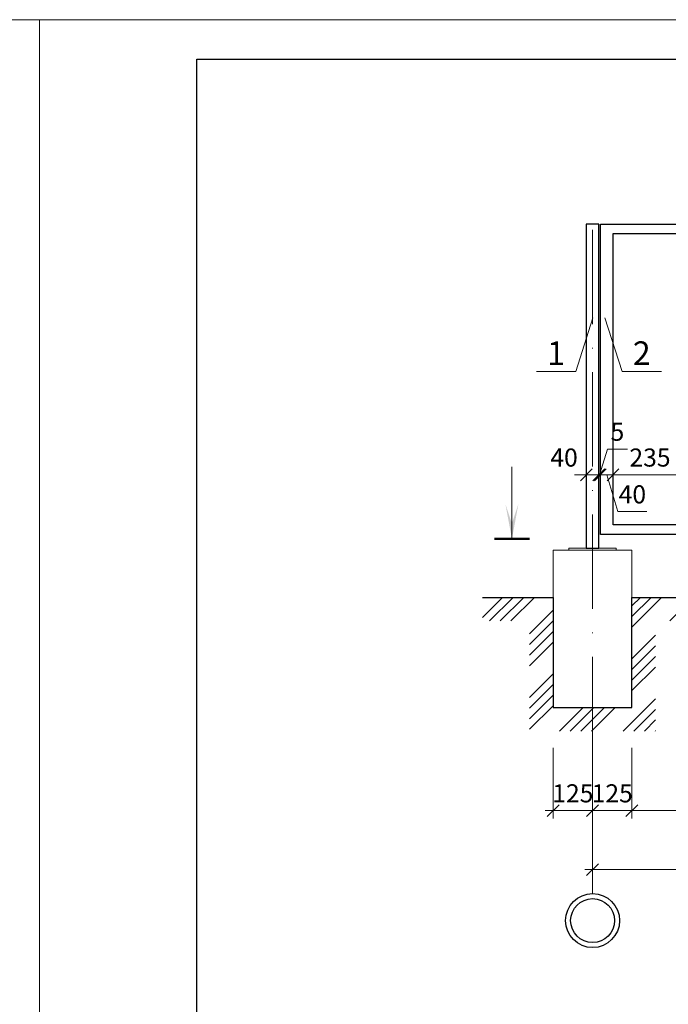
# Model space of a CAD drawing. Units: millimetres. Extents: x 2567 to 3407, y 1085 to 1382.
# Drawn here: x 2984 to 3067, y 1256 to 1382 of the extents above; entities that cross this region are included whole.
import ezdxf

# ---------------------------------------------------------------- set-up
doc = ezdxf.new("R2010")
doc.units = ezdxf.units.MM
doc.linetypes.add('ACAD_ISO10W100', pattern=[18, 12, -3, 0, -3])
for name, color, linetype, lineweight in [('TARAMA KOLON', 253, 'Continuous', 5), ('РАЗМЕР', 174, 'Continuous', 13), ('ТЕКСТ', 7, 'Continuous', 25)]:
    doc.layers.add(name, color=color, linetype=linetype, lineweight=lineweight)
doc.styles.add('2.5', font='isocpeui.ttf', dxfattribs={"width": 0.65, "height": 2.3})
doc.styles.get("Standard").update_dxf_attribs({"font": 'arial.ttf'})
doc.dimstyles.new('М 1 25', dxfattribs={"dimtxt": 2.65, "dimasz": 1.5, "dimexe": 1, "dimexo": 2, "dimgap": 0.75, "dimtad": 1, "dimdec": 0, "dimlfac": 25, "dimtxsty": '2.5', "dimblk": 'OBLIQUE', "dimcen": 0.09, "dimdle": 1, "dimclrd": 5, "dimclre": 5, "dimclrt": 5, "dimazin": 0, "dimtfac": 1, "dimtdec": 0, "dimtmove": 1, "dimatfit": 0, "dimfxl": 8, "dimfxlon": 1, "dimtfill": 1, "dimtfillclr": 256, "dimlwd": 13, "dimlwe": 13, "dimarcsym": 1})

# ---------------------------------------------------------------- blocks, each defined once
blk = doc.blocks.new('_Oblique')
at = {"color": 0, "linetype": 'ByBlock', "lineweight": -2}
blk.add_line((-0.5, -0.5), (0.5, 0.5), dxfattribs=at)
blk = doc.blocks.new('*D50')
at = {"color": 5, "lineweight": 13, "transparency": 16777216}
for p, q in [((3057.19, 1288.97), (3057.19, 1279.97)), ((3062.19, 1288.97), (3062.19, 1279.97))]:
    blk.add_line(p, q, dxfattribs=at)
at = {"color": 5, "linetype": 'ByBlock', "lineweight": 13, "transparency": 16777216}
blk.add_line((3056.19, 1280.97), (3063.19, 1280.97), dxfattribs=at)
at = {"layer": 'Defpoints', "color": 0, "transparency": 16777216}
for p in [(3057.19, 1294.08), (3062.19, 1294.08), (3062.19, 1280.97)]:
    blk.add_point(p, dxfattribs=at)
at = {"color": 5, "lineweight": 13, "transparency": 16777216, "xscale": 1.5, "yscale": 1.5, "zscale": 1.5, "rotation": 180}
blk.add_blockref('_Oblique', (3057.19, 1280.97), dxfattribs=at)
at = {"color": 5, "lineweight": 13, "transparency": 16777216, "xscale": 1.5, "yscale": 1.5, "zscale": 1.5}
blk.add_blockref('_Oblique', (3062.19, 1280.97), dxfattribs=at)
at = {"color": 5, "transparency": 16777216, "insert": (3059.69, 1282.87), "char_height": 2.3, "attachment_point": 5, "style": '2.5', "bg_fill": 3, "box_fill_scale": 1.1, "bg_fill_color": 256, "bg_fill_true_color": 13158600, "bg_fill_transparency": 0}
blk.add_mtext('125', dxfattribs=at)
blk = doc.blocks.new('*D51')
at = {"color": 5, "lineweight": 13, "transparency": 16777216}
for p, q in [((3062.19, 1288.97), (3062.19, 1279.97)), ((3202.19, 1288.97), (3202.19, 1279.97))]:
    blk.add_line(p, q, dxfattribs=at)
at = {"color": 5, "linetype": 'ByBlock', "lineweight": 13, "transparency": 16777216}
blk.add_line((3061.19, 1280.97), (3203.19, 1280.97), dxfattribs=at)
at = {"layer": 'Defpoints', "color": 0, "transparency": 16777216}
for p in [(3062.19, 1294.08), (3202.19, 1294.08), (3202.19, 1280.97)]:
    blk.add_point(p, dxfattribs=at)
at = {"color": 5, "lineweight": 13, "transparency": 16777216, "xscale": 1.5, "yscale": 1.5, "zscale": 1.5, "rotation": 180}
blk.add_blockref('_Oblique', (3062.19, 1280.97), dxfattribs=at)
at = {"color": 5, "lineweight": 13, "transparency": 16777216, "xscale": 1.5, "yscale": 1.5, "zscale": 1.5}
blk.add_blockref('_Oblique', (3202.19, 1280.97), dxfattribs=at)
at = {"color": 5, "transparency": 16777216, "insert": (3132.19, 1282.87), "char_height": 2.3, "attachment_point": 5, "style": '2.5', "bg_fill": 3, "box_fill_scale": 1.1, "bg_fill_color": 256, "bg_fill_true_color": 13158600, "bg_fill_transparency": 0}
blk.add_mtext('3500', dxfattribs=at)
blk = doc.blocks.new('*D53')
at = {"color": 5, "lineweight": 13, "transparency": 16777216}
for p, q in [((3057.19, 1281.47), (3057.19, 1272.47)), ((3207.19, 1281.47), (3207.19, 1272.47))]:
    blk.add_line(p, q, dxfattribs=at)
at = {"color": 5, "linetype": 'ByBlock', "lineweight": 13, "transparency": 16777216}
blk.add_line((3056.19, 1273.47), (3208.19, 1273.47), dxfattribs=at)
at = {"layer": 'Defpoints', "color": 0, "transparency": 16777216}
for p in [(3057.19, 1294.08), (3207.19, 1294.08), (3207.19, 1273.47)]:
    blk.add_point(p, dxfattribs=at)
at = {"color": 5, "lineweight": 13, "transparency": 16777216, "xscale": 1.5, "yscale": 1.5, "zscale": 1.5, "rotation": 180}
blk.add_blockref('_Oblique', (3057.19, 1273.47), dxfattribs=at)
at = {"color": 5, "lineweight": 13, "transparency": 16777216, "xscale": 1.5, "yscale": 1.5, "zscale": 1.5}
blk.add_blockref('_Oblique', (3207.19, 1273.47), dxfattribs=at)
at = {"color": 5, "transparency": 16777216, "insert": (3132.19, 1275.39), "char_height": 2.3, "attachment_point": 5, "style": '2.5', "bg_fill": 3, "box_fill_scale": 1.1, "bg_fill_color": 256, "bg_fill_true_color": 13158600, "bg_fill_transparency": 0}
blk.add_mtext('3750', dxfattribs=at)
blk = doc.blocks.new('*D54')
at = {"color": 5, "lineweight": 13, "transparency": 16777216}
for p, q in [((3052.19, 1288.97), (3052.19, 1279.97)), ((3057.19, 1288.97), (3057.19, 1279.97))]:
    blk.add_line(p, q, dxfattribs=at)
at = {"color": 5, "linetype": 'ByBlock', "lineweight": 13, "transparency": 16777216}
blk.add_line((3058.19, 1280.97), (3051.19, 1280.97), dxfattribs=at)
at = {"layer": 'Defpoints', "color": 0, "transparency": 16777216}
for p in [(3052.19, 1294.08), (3057.19, 1294.08), (3052.19, 1280.97)]:
    blk.add_point(p, dxfattribs=at)
at = {"color": 5, "lineweight": 13, "transparency": 16777216, "xscale": 1.5, "yscale": 1.5, "zscale": 1.5, "rotation": 180}
blk.add_blockref('_Oblique', (3052.19, 1280.97), dxfattribs=at)
at = {"color": 5, "lineweight": 13, "transparency": 16777216, "xscale": 1.5, "yscale": 1.5, "zscale": 1.5}
blk.add_blockref('_Oblique', (3057.19, 1280.97), dxfattribs=at)
at = {"color": 5, "transparency": 16777216, "insert": (3054.69, 1282.87), "char_height": 2.3, "attachment_point": 5, "style": '2.5', "bg_fill": 3, "box_fill_scale": 1.1, "bg_fill_color": 256, "bg_fill_true_color": 13158600, "bg_fill_transparency": 0}
blk.add_mtext('125', dxfattribs=at)
blk = doc.blocks.new('*D60')
at = {"color": 5, "lineweight": 13, "transparency": 16777216}
for p, q in [((3056.39, 1316.32), (3056.39, 1324.66)), ((3057.99, 1318.08), (3057.99, 1324.66))]:
    blk.add_line(p, q, dxfattribs=at)
at = {"color": 5, "linetype": 'ByBlock', "lineweight": 13, "transparency": 16777216}
for p, q in [((3056.39, 1323.66), (3054.89, 1323.66)), ((3057.99, 1323.66), (3056.39, 1323.66)), ((3057.99, 1323.66), (3059.49, 1323.66))]:
    blk.add_line(p, q, dxfattribs=at)
at = {"layer": 'Defpoints', "color": 0, "transparency": 16777216}
for p in [(3056.39, 1323.66), (3057.99, 1316.08), (3056.39, 1314.32)]:
    blk.add_point(p, dxfattribs=at)
at = {"color": 5, "lineweight": 13, "transparency": 16777216, "xscale": 1.5, "yscale": 1.5, "zscale": 1.5, "rotation": 180}
blk.add_blockref('_Oblique', (3057.99, 1323.66), dxfattribs=at)
at = {"color": 5, "transparency": 16777216, "insert": (3053.57, 1325.56), "char_height": 2.3, "attachment_point": 5, "style": '2.5', "bg_fill": 3, "box_fill_scale": 1.1, "bg_fill_color": 256, "bg_fill_true_color": 13158600, "bg_fill_transparency": 0}
blk.add_mtext('40', dxfattribs=at)
at = {"color": 5, "lineweight": 13, "transparency": 16777216, "xscale": 1.5, "yscale": 1.5, "zscale": 1.5}
blk.add_blockref('_Oblique', (3056.39, 1323.66), dxfattribs=at)
blk = doc.blocks.new('*D175')
at = {"color": 5, "lineweight": 13, "transparency": 16777216}
for p, q in [((3058.19, 1318.08), (3058.19, 1324.66)), ((3059.79, 1319.28), (3059.79, 1324.66))]:
    blk.add_line(p, q, dxfattribs=at)
at = {"color": 5, "linetype": 'ByBlock', "lineweight": 13, "transparency": 16777216}
for p, q in [((3058.19, 1323.66), (3056.69, 1323.66)), ((3058.19, 1323.66), (3059.79, 1323.66)), ((3058.19, 1323.66), (3059.79, 1323.66)), ((3058.99, 1323.66), (3060.42, 1318.98)), ((3059.79, 1323.66), (3061.29, 1323.66)), ((3060.42, 1318.98), (3064.09, 1318.98))]:
    blk.add_line(p, q, dxfattribs=at)
at = {"layer": 'Defpoints', "color": 0, "transparency": 16777216}
for p in [(3059.79, 1323.66), (3059.79, 1317.28), (3058.19, 1316.08)]:
    blk.add_point(p, dxfattribs=at)
at = {"color": 5, "lineweight": 13, "transparency": 16777216, "xscale": 1.5, "yscale": 1.5, "zscale": 1.5, "rotation": 5.632501265395717e-06}
blk.add_blockref('_Oblique', (3058.19, 1323.66), dxfattribs=at)
at = {"color": 5, "transparency": 16777216, "insert": (3062.25, 1320.88), "char_height": 2.3, "attachment_point": 5, "rotation": 0, "style": '2.5', "bg_fill": 3, "box_fill_scale": 1.1, "bg_fill_color": 256, "bg_fill_true_color": 13158600, "bg_fill_transparency": 0}
blk.add_mtext('40', dxfattribs=at)
at = {"color": 5, "lineweight": 13, "transparency": 16777216, "xscale": 1.5, "yscale": 1.5, "zscale": 1.5, "rotation": 180.0000056325013}
blk.add_blockref('_Oblique', (3059.79, 1323.66), dxfattribs=at)
blk = doc.blocks.new('*D322')
at = {"color": 5, "lineweight": 13, "transparency": 16777216}
for p, q in [((3059.79, 1319.28), (3059.79, 1324.66)), ((3069.19, 1319.28), (3069.19, 1324.66))]:
    blk.add_line(p, q, dxfattribs=at)
at = {"color": 5, "linetype": 'ByBlock', "lineweight": 13, "transparency": 16777216}
blk.add_line((3070.19, 1323.66), (3058.79, 1323.66), dxfattribs=at)
at = {"layer": 'Defpoints', "color": 0, "transparency": 16777216}
for p in [(3059.79, 1323.66), (3059.79, 1317.28), (3069.19, 1317.28)]:
    blk.add_point(p, dxfattribs=at)
at = {"color": 5, "lineweight": 13, "transparency": 16777216, "xscale": 1.5, "yscale": 1.5, "zscale": 1.5, "rotation": 180}
blk.add_blockref('_Oblique', (3059.79, 1323.66), dxfattribs=at)
at = {"color": 5, "lineweight": 13, "transparency": 16777216, "xscale": 1.5, "yscale": 1.5, "zscale": 1.5}
blk.add_blockref('_Oblique', (3069.19, 1323.66), dxfattribs=at)
at = {"color": 5, "transparency": 16777216, "insert": (3064.49, 1325.56), "char_height": 2.3, "attachment_point": 5, "style": '2.5', "bg_fill": 3, "box_fill_scale": 1.1, "bg_fill_color": 256, "bg_fill_true_color": 13158600, "bg_fill_transparency": 0}
blk.add_mtext('235', dxfattribs=at)
blk = doc.blocks.new('*D333')
at = {"color": 5, "linetype": 'ByBlock', "lineweight": 13, "transparency": 16777216}
for p, q in [((3058.09, 1323.66), (3059.08, 1326.94)), ((3059.08, 1326.94), (3061.63, 1326.94)), ((3057.99, 1323.66), (3056.49, 1323.66)), ((3057.99, 1323.66), (3058.19, 1323.66)), ((3057.99, 1323.66), (3058.19, 1323.66)), ((3058.19, 1323.66), (3059.69, 1323.66))]:
    blk.add_line(p, q, dxfattribs=at)
at = {"color": 5, "lineweight": 13, "transparency": 16777216}
for p, q in [((3057.99, 1318.08), (3057.99, 1324.66)), ((3058.19, 1318.08), (3058.19, 1324.66))]:
    blk.add_line(p, q, dxfattribs=at)
at = {"layer": 'Defpoints', "color": 0, "transparency": 16777216}
for p in [(3058.19, 1323.66), (3057.99, 1316.08), (3058.19, 1316.08)]:
    blk.add_point(p, dxfattribs=at)
at = {"color": 5, "lineweight": 13, "transparency": 16777216, "xscale": 1.5, "yscale": 1.5, "zscale": 1.5}
blk.add_blockref('_Oblique', (3057.99, 1323.66), dxfattribs=at)
at = {"color": 5, "lineweight": 13, "transparency": 16777216, "xscale": 1.5, "yscale": 1.5, "zscale": 1.5, "rotation": 180}
blk.add_blockref('_Oblique', (3058.19, 1323.66), dxfattribs=at)
at = {"color": 5, "transparency": 16777216, "insert": (3060.35, 1328.84), "char_height": 2.3, "attachment_point": 5, "style": '2.5', "bg_fill": 3, "box_fill_scale": 1.1, "bg_fill_color": 256, "bg_fill_true_color": 13158600, "bg_fill_transparency": 0}
blk.add_mtext('5', dxfattribs=at)

msp = doc.modelspace()

# ---------------------------------------------------------------- linework, layer by layer
at = {"color": 5, "lineweight": 15}
msp.add_line((3046.945, 1324.666), (3046.945, 1315.511), dxfattribs=at)
at = {"color": 7, "lineweight": 30}
msp.add_lwpolyline([(3401.897, 1376.523), (3401.897, 1089.523), (3006.897, 1089.523), (3006.897, 1376.523)], close=True, dxfattribs=at)
at = {"lineweight": 30}
msp.add_lwpolyline([(3056.395, 1314.322), (3057.995, 1314.322), (3057.995, 1355.522), (3056.395, 1355.522)], close=True, dxfattribs=at)
at = {"color": 0, "lineweight": 13}
for points in [[(3057.219, 1343.61), (3055.051, 1336.804), (3050.051, 1336.804)], [(3058.77, 1343.61), (3060.938, 1336.804), (3065.938, 1336.804)]]:
    msp.add_lwpolyline(points, dxfattribs=at)
at = {"color": 5, "lineweight": 15, "const_width": 0.3}
msp.add_lwpolyline([(3044.695, 1315.511), (3049.195, 1315.511)], dxfattribs=at)
at = {"lineweight": 15}
msp.add_lwpolyline([(3052.195, 1294.082), (3062.195, 1294.082), (3062.195, 1314.082), (3052.195, 1314.082)], close=True, dxfattribs=at)
at = {"color": 6, "lineweight": 15, "ltscale": 0.5}
msp.add_lwpolyline([(3054.195, 1314.082), (3060.195, 1314.082), (3060.195, 1314.322), (3054.195, 1314.322)], close=True, dxfattribs=at)
at = {"color": 5}
msp.add_circle((3057.195, 1266.99), 3.429, dxfattribs=at)
at = {"lineweight": 30}
msp.add_circle((3057.195, 1266.99), 2.786, dxfattribs=at)
at = {"layer": 'РАЗМЕР', "lineweight": 13}
for points in [[(2986.897, 1381.523), (2986.897, 1084.523), (2566.897, 1084.523), (2566.897, 1381.523), (2986.897, 1381.523)], [(3406.897, 1381.523), (3406.897, 1084.523), (2986.897, 1084.523), (2986.897, 1381.523), (3406.897, 1381.523)]]:
    msp.add_lwpolyline(points, dxfattribs=at)
at = {"layer": 'РАЗМЕР'}
msp.add_solid([(3047.77, 1319.939), (3046.945, 1315.511), (3046.945, 1317.482), (3046.12, 1319.939)], dxfattribs=at)

# ---------------------------------------------------------------- texts
at = {"layer": 'ТЕКСТ', "color": 196, "lineweight": 30, "char_height": 3, "attachment_point": 5}
for s, insert, width in [('{\\fISOCPEUR|b0|i1|c204|p34;\\C1;2}', (3063.438, 1339.128), 5), ('{\\fISOCPEUR|b0|i1|c204|p34;\\C1;1}', (3052.551, 1339.128), 5), ('{\\fISOCPEUR|b0|i1|c204|p34;\\C5;а}', (3044.695, 1322.206), 1.300546971703755e-13)]:
    msp.add_mtext(s, dxfattribs=dict(at, insert=insert, width=width))

# ---------------------------------------------------------------- next in the draw order: dimensions: what is measured, and where the dimension line sits
dim = msp.add_linear_dim(base=(3062.195, 1280.971), p1=(3057.195, 1294.082), p2=(3062.195, 1294.082), dimstyle='М 1 25')
dim.commit()
dim.dimension.update_dxf_attribs({"geometry": '*D50', "text_midpoint": (3059.695, 1282.871)})

# ---------------------------------------------------------------- next in the draw order: linework, layer by layer
at = {"color": 157, "linetype": 'ACAD_ISO10W100', "lineweight": 9}
msp.add_lwpolyline([(3057.195, 1270.419), (3057.195, 1356.419)], dxfattribs=at)

# ---------------------------------------------------------------- next in the draw order: dimensions: what is measured, and where the dimension line sits
dim = msp.add_linear_dim(base=(3202.195, 1280.971), p1=(3062.195, 1294.082), p2=(3202.195, 1294.082), dimstyle='М 1 25')
dim.commit()
dim.dimension.update_dxf_attribs({"geometry": '*D51', "text_midpoint": (3132.195, 1282.871)})

# ---------------------------------------------------------------- next in the draw order: dimensions: what is measured, and where the dimension line sits
dim = msp.add_linear_dim(base=(3056.395, 1323.663), p1=(3057.995, 1316.082), p2=(3056.395, 1314.322), dimstyle='М 1 25')
dim.commit()
dim.dimension.update_dxf_attribs({"geometry": '*D60', "text_midpoint": (3053.566, 1323.663), "dimtype": 160})
dim = msp.add_linear_dim(base=(3207.195, 1273.471), p1=(3057.195, 1294.082), p2=(3207.195, 1294.082), dimstyle='М 1 25')
dim.commit()
dim.dimension.update_dxf_attribs({"geometry": '*D53', "text_midpoint": (3132.195, 1275.386)})

# ---------------------------------------------------------------- next in the draw order: linework, layer by layer
at = {"lineweight": 30}
for points in [[(3058.195, 1355.522), (3131.995, 1355.522), (3131.995, 1316.082), (3058.195, 1316.082)], [(3130.395, 1317.282), (3059.795, 1317.282), (3059.795, 1354.322), (3130.395, 1354.322)]]:
    msp.add_lwpolyline(points, close=True, dxfattribs=at)

# ---------------------------------------------------------------- next in the draw order: dimensions: what is measured, and where the dimension line sits
dim = msp.add_linear_dim(base=(3052.195, 1280.971), p1=(3057.195, 1294.082), p2=(3052.195, 1294.082), dimstyle='М 1 25')
dim.commit()
dim.dimension.update_dxf_attribs({"geometry": '*D54', "text_midpoint": (3054.695, 1282.871)})

# ---------------------------------------------------------------- next in the draw order: hatches: boundary and pattern name
at = {"layer": 'TARAMA KOLON', "lineweight": 0}
h = msp.add_hatch(dxfattribs=at)
h.set_pattern_fill('ANSI34', color=0, scale=0.3, style=0)
h.paths.add_polyline_path([(3202.195, 1308.082), (3062.195, 1308.082), (3062.195, 1294.082), (3052.195, 1294.082), (3052.195, 1308.082), (3043.195, 1308.082), (3043.195, 1305.082), (3049.195, 1305.082), (3049.195, 1291.082), (3065.195, 1291.082), (3065.195, 1305.082), (3199.195, 1305.082), (3199.195, 1291.082), (3215.195, 1291.082), (3215.195, 1305.082), (3249.195, 1305.082), (3249.195, 1291.082), (3265.195, 1291.082), (3265.195, 1305.082), (3271.195, 1305.082), (3271.195, 1308.082), (3262.195, 1308.082), (3262.195, 1294.082), (3252.195, 1294.082), (3252.195, 1308.082), (3212.195, 1308.082), (3212.195, 1294.082), (3202.195, 1294.082)])

# ---------------------------------------------------------------- next in the draw order: linework, layer by layer
msp.add_lwpolyline([(3043.195, 1308.082), (3052.195, 1308.082), (3052.195, 1294.082), (3062.195, 1294.082), (3062.195, 1308.082), (3202.195, 1308.082), (3202.195, 1294.082), (3212.195, 1294.082), (3212.195, 1308.082), (3252.195, 1308.082), (3252.195, 1294.082), (3262.195, 1294.082), (3262.195, 1308.082), (3271.195, 1308.082)])

# ---------------------------------------------------------------- next in the draw order: dimensions: what is measured, and where the dimension line sits
dim = msp.add_linear_dim(base=(3059.795, 1323.663), p1=(3058.195, 1316.082), p2=(3059.795, 1317.282), angle=180.00001, dimstyle='М 1 25')
dim.commit()
dim.dimension.update_dxf_attribs({"geometry": '*D175', "text_midpoint": (3061.17, 1318.984), "dimtype": 160})

# ---------------------------------------------------------------- next in the draw order: dimensions: what is measured, and where the dimension line sits
dim = msp.add_linear_dim(base=(3059.795, 1323.663), p1=(3069.195, 1317.282), p2=(3059.795, 1317.282), dimstyle='М 1 25')
dim.commit()
dim.dimension.update_dxf_attribs({"geometry": '*D322', "text_midpoint": (3064.495, 1325.563)})

# ---------------------------------------------------------------- next in the draw order: dimensions: what is measured, and where the dimension line sits
dim = msp.add_linear_dim(base=(3058.195, 1323.663), p1=(3057.995, 1316.082), p2=(3058.195, 1316.082), dimstyle='М 1 25')
dim.commit()
dim.dimension.update_dxf_attribs({"geometry": '*D333', "text_midpoint": (3059.827, 1328.838)})

doc.saveas('drawing.dxf')
